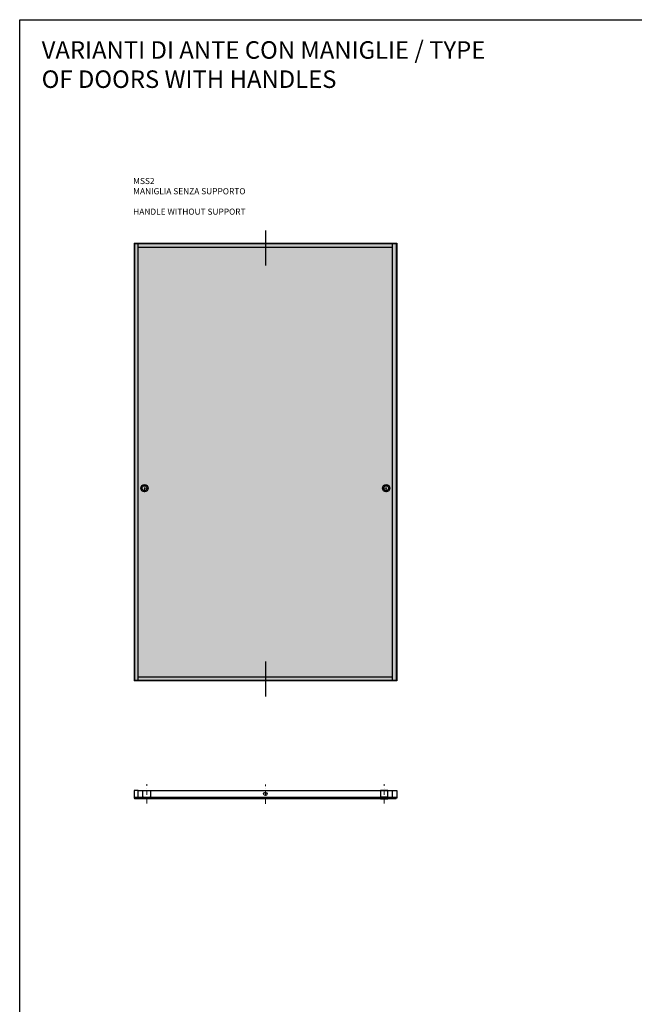
# Model space of a CAD drawing. Units: millimetres. Extents: x -941 to 48142, y -12855 to 6587.
# Drawn here: x 31066 to 34577, y 965 to 6587 of the extents above; entities that cross this region are included whole.
import ezdxf

# ---------------------------------------------------------------- set-up
doc = ezdxf.new("R2010")
doc.units = ezdxf.units.MM
doc.linetypes.add('DASHDOTX2', pattern=[50.8, 25.4, -12.7, 0, -12.7])
for name, color, linetype in [('anta', 7, 'Continuous'), ('DISEGNO2', 6, 'Continuous'), ('floor', 5, 'Continuous'), ('hinge', 40, 'Continuous'), ('vetro', 4, 'Continuous')]:
    doc.layers.add(name, color=color, linetype=linetype)
doc.layers.add('S_drw_Mezzaria', color=241, linetype='DASHDOTX2', lineweight=9)
doc.styles.get("Standard").update_dxf_attribs({"font": 'arial.ttf'})

# ---------------------------------------------------------------- blocks, each defined once
blk = doc.blocks.new('ALADIN_spin mono_front_MSS2')
at = {"layer": 'vetro'}
h = blk.add_hatch(dxfattribs=at)
h.set_pattern_fill('DOTS', color=9, scale=10)
h.set_pattern_definition([(0, (34273.541, 591.583), (7.9375, 15.875), [0, -15.875])])
h.paths.add_polyline_path([(31721.7, 5309.5), (33217.2, 5309.5), (33217.2, 2814), (31721.7, 2814)])
for p, q in [((31719.5, 5311.8), (31719.5, 2811.8)), ((31719.5, 5311.8), (33219.5, 5311.8)), ((31721.5, 5311.8), (31721.5, 2811.8)), ((31721.5, 5309.8), (33217.5, 5309.8)), ((31743.5, 2813.8), (31743.5, 5309.8)), ((31743.5, 5287.8), (33195.5, 5287.8)), ((33195.5, 2813.8), (33195.5, 5309.8)), ((33217.5, 5311.8), (33217.5, 2811.8)), ((33219.5, 5311.8), (33219.5, 2811.8)), ((33219.5, 2811.8), (31719.5, 2811.8)), ((33217.5, 2813.8), (31721.5, 2813.8)), ((31743.5, 2835.8), (33195.5, 2835.8))]:
    blk.add_line(p, q)
at = {"layer": 'anta'}
for centre, radius in [((31779.5, 3912.3), 21), ((31779.5, 3912.3), 14), ((33159.5, 3912.3), 21), ((33159.5, 3912.3), 14)]:
    blk.add_circle(centre, radius, dxfattribs=at)
at = {"layer": 'hinge'}
for p, q in [((32469.5, 5384), (32469.5, 5184)), ((32469.5, 2923), (32469.5, 2723))]:
    blk.add_line(p, q, dxfattribs=at)
at = {"layer": 'S_drw_Mezzaria'}
for p, q in [((31802, 3912.3), (31757, 3912.3)), ((31779.5, 3889.8), (31779.5, 3934.8)), ((33137, 3912.3), (33182, 3912.3)), ((33159.5, 3889.8), (33159.5, 3934.8))]:
    blk.add_line(p, q, dxfattribs=at)
at = {"layer": 'vetro'}
blk.add_lwpolyline([(31721.7, 5309.5), (33217.2, 5309.5), (33217.2, 2814), (31721.7, 2814)], close=True, dxfattribs=at)
blk = doc.blocks.new('ALADIN_spin mono_plan_MSS2')
at = {"layer": 'vetro'}
h = blk.add_hatch(dxfattribs=at)
h.set_pattern_fill('ANSI31', color=256)
h.set_pattern_definition([(45, (31617.6602, 328.6432), (-2.245064, 2.245064), [])])
h.paths.add_polyline_path([(31721.7, 2146.4), (31721.7, 2140.4), (33217.3, 2140.4), (33217.3, 2146.4)])
at = {"color": 7, "linetype": 'Continuous', "lineweight": 25}
for points in [[(31743.5, 2146.9), (31743.5, 2185.9, 0.414214), (31743, 2186.4), (31720, 2186.4, 0.414214), (31719.5, 2185.9), (31719.5, 2141.9, 0.414214), (31720, 2141.4), (31721, 2141.4, 0.414214), (31721.5, 2141.9), (31721.5, 2146.5, -0.414214), (31721.7, 2146.7), (31740.1, 2146.7, -0.198912), (31740.2, 2146.7), (31740.4, 2146.5, 0.198912), (31740.6, 2146.4), (31743, 2146.4, 0.414214), (31743.5, 2146.9), (31743.5, 2185.9)], [(33195.5, 2146.9), (33195.5, 2185.9, -0.414214), (33196, 2186.4), (33219, 2186.4, -0.414214), (33219.5, 2185.9), (33219.5, 2141.9, -0.414214), (33219, 2141.4), (33218, 2141.4, -0.414214), (33217.5, 2141.9), (33217.5, 2146.5, 0.414214), (33217.3, 2146.7), (33198.9, 2146.7, 0.198912), (33198.7, 2146.7), (33198.5, 2146.5, -0.198912), (33198.4, 2146.4), (33196, 2146.4, -0.414214), (33195.5, 2146.9), (33195.5, 2185.9)]]:
    blk.add_lwpolyline(points, format="xyb", dxfattribs=at)
at = {"layer": 'anta'}
for p, q in [((31743, 2186.4), (33196, 2186.4)), ((31770.5, 2147.1), (31770.5, 2185.4)), ((31770.5, 2185.4), (31812.5, 2185.4)), ((31773, 2147.1), (31770.5, 2147.1)), ((31773, 2140.4), (31773, 2147.1)), ((31773, 2147.1), (31810, 2147.1)), ((31773, 2140.4), (31810, 2140.4)), ((31812.5, 2147.1), (31810, 2147.1)), ((31810, 2140.4), (31810, 2147.1)), ((31812.5, 2185.4), (31812.5, 2147.1)), ((33168.5, 2185.4), (33126.5, 2185.4)), ((33126.5, 2185.4), (33126.5, 2147.1)), ((33126.5, 2147.1), (33129, 2147.1)), ((33129, 2140.4), (33129, 2147.1)), ((33166, 2147.1), (33129, 2147.1)), ((33166, 2140.4), (33129, 2140.4)), ((33166, 2140.4), (33166, 2147.1)), ((33166, 2147.1), (33168.5, 2147.1)), ((33168.5, 2147.1), (33168.5, 2185.4))]:
    blk.add_line(p, q, dxfattribs=at)
for points in [[(31770.5, 2140.4), (31812.5, 2140.4), (31812.5, 2138.9), (31770.5, 2138.9), (31770.5, 2140.4)], [(33168.5, 2140.4), (33126.5, 2140.4), (33126.5, 2138.9), (33168.5, 2138.9), (33168.5, 2140.4)]]:
    blk.add_lwpolyline(points, dxfattribs=at)
at = {"layer": 'hinge'}
blk.add_circle((32469.5, 2166.4), 10, dxfattribs=at)
at = {"layer": 'S_drw_Mezzaria'}
for p, q in [((31791.5, 2110.8), (31791.5, 2221.7)), ((32469.5, 2109.3), (32469.5, 2220.2)), ((33147.5, 2110.8), (33147.5, 2221.7))]:
    blk.add_line(p, q, dxfattribs=at)
at = {"layer": 'vetro'}
blk.add_lwpolyline([(31721.7, 2140.4), (33217.3, 2140.4), (33217.3, 2146.4), (31721.7, 2146.4), (31721.7, 2140.4)], dxfattribs=at)

msp = doc.modelspace()

# ---------------------------------------------------------------- linework, layer by layer
at = {"layer": 'DISEGNO2'}
msp.add_lwpolyline([(31066.2, 6587.3), (48142.1, 6587.3), (48142.1, -4657.3), (31066.2, -4657.3)], close=True, dxfattribs=at)

# ---------------------------------------------------------------- block references
at = {"layer": 'anta'}
msp.add_blockref('ALADIN_spin mono_front_MSS2', (0, 0), dxfattribs=at)
at = {"layer": 'floor', "color": 11, "true_color": 0xf27172}
msp.add_blockref('ALADIN_spin mono_plan_MSS2', (0, 0), dxfattribs=at)

# ---------------------------------------------------------------- texts
at = {"insert": (31714.5, 5683.7), "char_height": 35, "attachment_point": 1}
msp.add_mtext_dynamic_manual_height_columns('{\\fArial|b1|i0|c0|p34;MSS2\\P \\PMANIGLIA SENZA SUPPORTO\\P\\PHANDLE WITHOUT SUPPORT}', width=874.189, gutter_width=12.5, heights=[370.7], dxfattribs=at)
at = {"layer": 'DISEGNO2', "insert": (31191.7, 6464.4), "char_height": 100, "attachment_point": 1}
msp.add_mtext_dynamic_manual_height_columns('{\\fArial|b1|i0|c0|p34;VARIANTI DI ANTE CON MANIGLIE / TYPE OF DOORS WITH HANDLES}', width=2656.886, gutter_width=12.5, heights=[370.7], dxfattribs=at)

doc.saveas('drawing.dxf')
